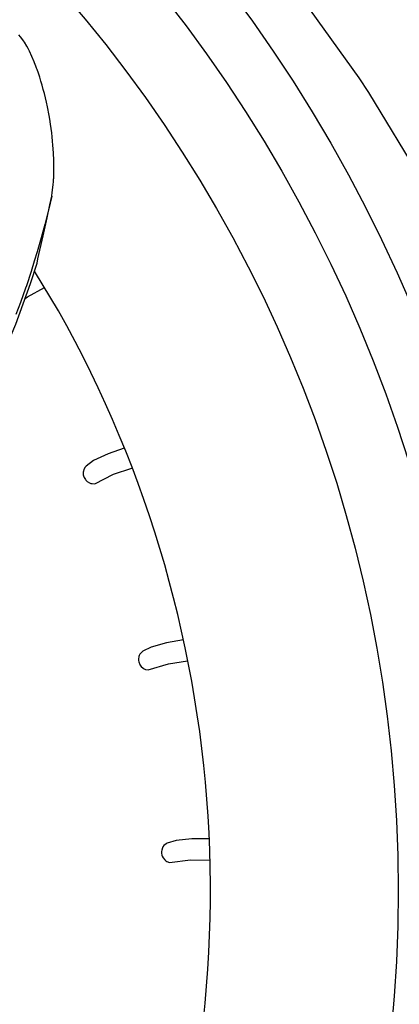
# Model space of a CAD drawing. Units: millimetres. Extents: x -81 to 760, y -224 to 370.
# Drawn here: x 710 to 714, y 234 to 244 of the extents above; entities that cross this region are included whole.
import ezdxf

# ---------------------------------------------------------------- set-up
doc = ezdxf.new("R2010")
doc.units = ezdxf.units.MM

# ---------------------------------------------------------------- blocks, each defined once
blk = doc.blocks.new('A-A', base_point=(3495, 1301.904))
at = {"linetype": 'Continuous'}
h = blk.add_hatch(dxfattribs=at)
h.set_pattern_fill('_USER', color=2, scale=2.500002, angle=225, pattern_type=0)
h.set_pattern_definition([(225, (0, 0), (1.767768, -1.767768), [])])
edge = h.paths.add_edge_path()
edge.add_line((3583.435, 1273.101), (3583.348, 1272.105))
edge.add_line((3583.348, 1272.105), (3595.007, 1271.085))
edge.add_line((3595.007, 1271.085), (3595.918, 1271.006))
edge.add_arc((3595.778, 1269.412), 1.6, 0, 85, ccw=False)
edge.add_line((3597.378, 1269.412), (3597.378, 1051.394))
edge.add_arc((3595.778, 1051.394), 1.6, 270, 360, ccw=False)
edge.add_line((3595.778, 1049.794), (3582.606, 1049.794))
edge.add_line((3582.606, 1049.794), (3582.328, 1049.818))
edge.add_line((3582.328, 1049.818), (3570.734, 1051.863))
edge.add_line((3570.734, 1051.863), (3570.561, 1050.878))
edge.add_line((3570.561, 1050.878), (3577.709, 1049.617))
edge.add_line((3577.709, 1049.617), (3579.424, 1049.315))
edge.add_line((3579.424, 1049.315), (3582.154, 1048.834))
edge.add_line((3582.154, 1048.834), (3582.606, 1048.794))
edge.add_line((3582.606, 1048.794), (3595.778, 1048.794))
edge.add_arc((3595.778, 1051.394), 2.6, 270, 360)
edge.add_line((3598.378, 1051.394), (3598.378, 1269.412))
edge.add_arc((3595.778, 1269.412), 2.6, 0, 85)
edge.add_line((3596.005, 1272.002), (3583.435, 1273.101))
at = {"color": 1, "linetype": 'Continuous'}
for p, q in [((3570.136, 1218.617), (3567.554, 1222.223)), ((3570.136, 1218.617), (3567.554, 1222.223)), ((3552.114, 1220.804), (3552.032, 1220.903)), ((3552.114, 1220.804), (3552.032, 1220.903)), ((3552.191, 1220.702), (3552.114, 1220.804)), ((3552.191, 1220.702), (3552.114, 1220.804)), ((3552.277, 1220.579), (3552.191, 1220.702)), ((3552.277, 1220.579), (3552.191, 1220.702)), ((3552.32, 1220.513), (3552.277, 1220.579)), ((3552.32, 1220.513), (3552.277, 1220.579)), ((3552.451, 1220.294), (3552.32, 1220.513)), ((3552.451, 1220.294), (3552.32, 1220.513)), ((3552.518, 1220.173), (3552.451, 1220.294)), ((3552.518, 1220.173), (3552.451, 1220.294)), ((3552.585, 1220.042), (3552.518, 1220.173)), ((3552.585, 1220.042), (3552.518, 1220.173)), ((3552.721, 1219.758), (3552.585, 1220.042)), ((3552.721, 1219.758), (3552.585, 1220.042)), ((3552.847, 1219.462), (3552.721, 1219.758)), ((3552.847, 1219.462), (3552.721, 1219.758)), ((3552.864, 1219.419), (3552.847, 1219.462)), ((3552.864, 1219.419), (3552.847, 1219.462)), ((3552.934, 1219.24), (3552.864, 1219.419)), ((3552.934, 1219.24), (3552.864, 1219.419)), ((3552.972, 1219.135), (3552.934, 1219.24)), ((3552.972, 1219.135), (3552.934, 1219.24)), ((3553.002, 1219.052), (3552.972, 1219.135)), ((3553.002, 1219.052), (3552.972, 1219.135)), ((3553.07, 1218.856), (3553.002, 1219.052)), ((3553.07, 1218.856), (3553.002, 1219.052)), ((3553.137, 1218.653), (3553.07, 1218.856)), ((3553.137, 1218.653), (3553.07, 1218.856)), ((3553.202, 1218.442), (3553.137, 1218.653)), ((3553.202, 1218.442), (3553.137, 1218.653)), ((3553.265, 1218.225), (3553.202, 1218.442)), ((3553.265, 1218.225), (3553.202, 1218.442)), ((3553.326, 1218.003), (3553.265, 1218.225)), ((3553.326, 1218.003), (3553.265, 1218.225)), ((3570.657, 1217.841), (3570.136, 1218.617)), ((3570.657, 1217.841), (3570.136, 1218.617)), ((3553.34, 1217.949), (3553.326, 1218.003)), ((3553.34, 1217.949), (3553.326, 1218.003)), ((3553.384, 1217.776), (3553.34, 1217.949)), ((3553.384, 1217.776), (3553.34, 1217.949)), ((3553.44, 1217.545), (3553.384, 1217.776)), ((3553.44, 1217.545), (3553.384, 1217.776)), ((3574.755, 1211.052), (3570.657, 1217.841)), ((3574.755, 1211.052), (3570.657, 1217.841)), ((3553.494, 1217.311), (3553.44, 1217.545)), ((3553.494, 1217.311), (3553.44, 1217.545)), ((3553.544, 1217.076), (3553.494, 1217.311)), ((3553.544, 1217.076), (3553.494, 1217.311)), ((3553.633, 1216.608), (3553.544, 1217.076)), ((3553.633, 1216.608), (3553.544, 1217.076)), ((3553.668, 1216.408), (3553.633, 1216.608)), ((3553.668, 1216.408), (3553.633, 1216.608)), ((3553.71, 1216.141), (3553.668, 1216.408)), ((3553.71, 1216.141), (3553.668, 1216.408)), ((3553.743, 1215.912), (3553.71, 1216.141)), ((3553.743, 1215.912), (3553.71, 1216.141)), ((3553.773, 1215.687), (3553.743, 1215.912)), ((3553.773, 1215.687), (3553.743, 1215.912)), ((3553.799, 1215.465), (3553.773, 1215.687)), ((3553.799, 1215.465), (3553.773, 1215.687)), ((3553.822, 1215.247), (3553.799, 1215.465)), ((3553.822, 1215.247), (3553.799, 1215.465)), ((3553.841, 1215.034), (3553.822, 1215.247)), ((3553.841, 1215.034), (3553.822, 1215.247)), ((3553.858, 1214.826), (3553.841, 1215.034)), ((3553.858, 1214.826), (3553.841, 1215.034)), ((3553.872, 1214.604), (3553.858, 1214.826)), ((3553.872, 1214.604), (3553.858, 1214.826)), ((3553.889, 1214.23), (3553.872, 1214.604)), ((3553.889, 1214.23), (3553.872, 1214.604)), ((3553.894, 1214.043), (3553.889, 1214.23)), ((3553.894, 1214.043), (3553.889, 1214.23)), ((3553.896, 1213.868), (3553.894, 1214.043)), ((3553.896, 1213.868), (3553.894, 1214.043)), ((3553.882, 1213.272), (3553.896, 1213.868)), ((3553.882, 1213.272), (3553.896, 1213.868)), ((3553.858, 1212.929), (3553.87, 1213.072)), ((3553.858, 1212.929), (3553.87, 1213.072)), ((3553.87, 1213.072), (3553.879, 1213.218)), ((3553.87, 1213.072), (3553.879, 1213.218)), ((3553.879, 1213.218), (3553.882, 1213.272)), ((3553.879, 1213.218), (3553.882, 1213.272)), ((3553.777, 1212.341), (3553.803, 1212.49)), ((3553.777, 1212.341), (3553.803, 1212.49)), ((3553.803, 1212.49), (3553.858, 1212.929)), ((3553.803, 1212.49), (3553.858, 1212.929)), ((3553.773, 1212.319), (3553.596, 1211.562)), ((3553.773, 1212.319), (3553.596, 1211.562)), ((3553.68, 1211.854), (3553.773, 1212.319)), ((3553.68, 1211.854), (3553.773, 1212.319)), ((3553.773, 1212.319), (3553.777, 1212.341)), ((3553.773, 1212.319), (3553.777, 1212.341)), ((3553.596, 1211.562), (3553.407, 1210.808)), ((3553.596, 1211.562), (3553.407, 1210.808)), ((3553.534, 1211.159), (3553.68, 1211.854)), ((3553.534, 1211.159), (3553.68, 1211.854)), ((3553.322, 1210.202), (3553.534, 1211.159)), ((3553.322, 1210.202), (3553.534, 1211.159)), ((3553.407, 1210.808), (3553.269, 1210.289)), ((3553.407, 1210.808), (3553.269, 1210.289)), ((3553.18, 1209.967), (3553.001, 1209.348)), ((3553.18, 1209.967), (3553.001, 1209.348)), ((3553.044, 1208.981), (3553.322, 1210.202)), ((3553.044, 1208.981), (3553.322, 1210.202)), ((3553.269, 1210.289), (3553.18, 1209.967)), ((3553.269, 1210.289), (3553.18, 1209.967)), ((3553.001, 1209.348), (3552.849, 1208.845)), ((3553.001, 1209.348), (3552.849, 1208.845)), ((3552.849, 1208.845), (3552.677, 1208.3)), ((3552.849, 1208.845), (3552.677, 1208.3)), ((3552.995, 1208.753), (3553.044, 1208.981)), ((3552.995, 1208.753), (3553.044, 1208.981)), ((3552.677, 1208.3), (3552.425, 1207.545)), ((3552.677, 1208.3), (3552.425, 1207.545)), ((3554.131, 1206.212), (3552.856, 1208.325)), ((3554.131, 1206.212), (3552.856, 1208.325)), ((3552.381, 1207.416), (3552.109, 1206.654)), ((3552.381, 1207.416), (3552.109, 1206.654)), ((3552.425, 1207.545), (3552.381, 1207.416)), ((3552.425, 1207.545), (3552.381, 1207.416)), ((3552.487, 1206.96), (3553.387, 1207.446)), ((3552.487, 1206.96), (3553.387, 1207.446)), ((3552.109, 1206.654), (3551.866, 1206.003)), ((3552.109, 1206.654), (3551.866, 1206.003)), ((3552.358, 1206.864), (3552.487, 1206.96)), ((3552.358, 1206.864), (3552.487, 1206.96)), ((3557.631, 1198.898), (3556.773, 1198.585)), ((3557.631, 1198.898), (3556.773, 1198.585)), ((3556.773, 1198.585), (3556.008, 1198.227)), ((3556.773, 1198.585), (3556.008, 1198.227)), ((3555.49, 1197.751), (3555.464, 1197.666)), ((3555.49, 1197.751), (3555.464, 1197.666)), ((3555.563, 1197.872), (3555.49, 1197.751)), ((3555.563, 1197.872), (3555.49, 1197.751)), ((3555.615, 1197.931), (3555.563, 1197.872)), ((3555.615, 1197.931), (3555.563, 1197.872)), ((3556.008, 1198.227), (3555.615, 1197.931)), ((3556.008, 1198.227), (3555.615, 1197.931)), ((3557.069, 1197.503), (3558.037, 1197.83)), ((3557.069, 1197.503), (3558.037, 1197.83)), ((3555.464, 1197.666), (3555.456, 1197.615)), ((3555.464, 1197.666), (3555.456, 1197.615)), ((3555.456, 1197.615), (3555.458, 1197.474)), ((3555.456, 1197.615), (3555.458, 1197.474)), ((3555.458, 1197.474), (3555.471, 1197.411)), ((3555.458, 1197.474), (3555.471, 1197.411)), ((3555.471, 1197.411), (3555.496, 1197.337)), ((3555.471, 1197.411), (3555.496, 1197.337)), ((3555.496, 1197.337), (3555.567, 1197.215)), ((3555.496, 1197.337), (3555.567, 1197.215)), ((3555.567, 1197.215), (3555.59, 1197.187)), ((3555.567, 1197.215), (3555.59, 1197.187)), ((3556.064, 1196.998), (3557.069, 1197.503)), ((3556.064, 1196.998), (3557.069, 1197.503)), ((3555.59, 1197.187), (3555.666, 1197.114)), ((3555.59, 1197.187), (3555.666, 1197.114)), ((3555.666, 1197.114), (3555.787, 1197.042)), ((3555.666, 1197.114), (3555.787, 1197.042)), ((3555.787, 1197.042), (3555.849, 1197.019)), ((3555.787, 1197.042), (3555.849, 1197.019)), ((3555.849, 1197.019), (3555.923, 1197.002)), ((3555.849, 1197.019), (3555.923, 1197.002)), ((3555.923, 1197.002), (3556.064, 1196.998)), ((3555.923, 1197.002), (3556.064, 1196.998)), ((3559.064, 1188.301), (3558.626, 1188.076)), ((3559.064, 1188.301), (3558.626, 1188.076)), ((3559.878, 1188.525), (3559.064, 1188.301)), ((3559.878, 1188.525), (3559.064, 1188.301)), ((3560.79, 1188.691), (3559.878, 1188.525)), ((3560.79, 1188.691), (3559.878, 1188.525)), ((3558.416, 1187.792), (3558.395, 1187.653)), ((3558.416, 1187.792), (3558.395, 1187.653)), ((3558.433, 1187.841), (3558.416, 1187.792)), ((3558.433, 1187.841), (3558.416, 1187.792)), ((3558.473, 1187.919), (3558.433, 1187.841)), ((3558.473, 1187.919), (3558.433, 1187.841)), ((3558.565, 1188.026), (3558.473, 1187.919)), ((3558.565, 1188.026), (3558.473, 1187.919)), ((3558.626, 1188.076), (3558.565, 1188.026)), ((3558.626, 1188.076), (3558.565, 1188.026)), ((3558.395, 1187.653), (3558.397, 1187.588)), ((3558.395, 1187.653), (3558.397, 1187.588)), ((3558.397, 1187.588), (3558.409, 1187.511)), ((3558.397, 1187.588), (3558.409, 1187.511)), ((3558.409, 1187.511), (3558.458, 1187.378)), ((3558.409, 1187.511), (3558.458, 1187.378)), ((3558.458, 1187.378), (3558.475, 1187.347)), ((3558.458, 1187.378), (3558.475, 1187.347)), ((3558.475, 1187.347), (3558.539, 1187.262)), ((3558.475, 1187.347), (3558.539, 1187.262)), ((3558.539, 1187.262), (3558.646, 1187.171)), ((3558.539, 1187.262), (3558.646, 1187.171)), ((3558.911, 1187.08), (3559.987, 1187.409)), ((3558.911, 1187.08), (3559.987, 1187.409)), ((3559.987, 1187.409), (3561, 1187.568)), ((3559.987, 1187.409), (3561, 1187.568)), ((3558.646, 1187.171), (3558.703, 1187.138)), ((3558.646, 1187.171), (3558.703, 1187.138)), ((3558.703, 1187.138), (3558.773, 1187.108)), ((3558.703, 1187.138), (3558.773, 1187.108)), ((3558.773, 1187.108), (3558.911, 1187.08)), ((3558.773, 1187.108), (3558.911, 1187.08)), ((3559.86, 1177.815), (3559.751, 1177.725)), ((3559.86, 1177.815), (3559.751, 1177.725)), ((3559.929, 1177.854), (3559.86, 1177.815)), ((3559.929, 1177.854), (3559.86, 1177.815)), ((3560.398, 1178.002), (3559.929, 1177.854)), ((3560.398, 1178.002), (3559.929, 1177.854)), ((3561.238, 1178.085), (3560.398, 1178.002)), ((3561.238, 1178.085), (3560.398, 1178.002)), ((3562.15, 1178.094), (3561.238, 1178.085)), ((3562.15, 1178.094), (3561.238, 1178.085)), ((3559.62, 1177.412), (3559.619, 1177.334)), ((3559.62, 1177.412), (3559.619, 1177.334)), ((3559.619, 1177.334), (3559.645, 1177.195)), ((3559.619, 1177.334), (3559.645, 1177.195)), ((3559.629, 1177.476), (3559.62, 1177.412)), ((3559.629, 1177.476), (3559.62, 1177.412)), ((3559.673, 1177.609), (3559.629, 1177.476)), ((3559.673, 1177.609), (3559.629, 1177.476)), ((3559.698, 1177.655), (3559.673, 1177.609)), ((3559.698, 1177.655), (3559.673, 1177.609)), ((3559.751, 1177.725), (3559.698, 1177.655)), ((3559.751, 1177.725), (3559.698, 1177.655)), ((3559.645, 1177.195), (3559.657, 1177.161)), ((3559.645, 1177.195), (3559.657, 1177.161)), ((3559.657, 1177.161), (3559.705, 1177.067)), ((3559.657, 1177.161), (3559.705, 1177.067)), ((3559.705, 1177.067), (3559.795, 1176.959)), ((3559.705, 1177.067), (3559.795, 1176.959)), ((3559.795, 1176.959), (3559.846, 1176.916)), ((3559.795, 1176.959), (3559.846, 1176.916)), ((3559.846, 1176.916), (3559.91, 1176.875)), ((3559.846, 1176.916), (3559.91, 1176.875)), ((3559.91, 1176.875), (3560.041, 1176.825)), ((3559.91, 1176.875), (3560.041, 1176.825)), ((3560.041, 1176.825), (3561.157, 1176.967)), ((3560.041, 1176.825), (3561.157, 1176.967)), ((3561.157, 1176.967), (3562.193, 1176.952)), ((3561.157, 1176.967), (3562.193, 1176.952))]:
    blk.add_line(p, q, dxfattribs=at)
for radius in [80, 80, 77, 77, 73, 73]:
    blk.add_circle((3499.228, 1175.314), radius, dxfattribs=at)
for centre, radius, start, end in [((3509.641, 1222.097), 45.361, 296.9643, 342.8918), ((3509.641, 1222.097), 45.361, 296.9643, 342.8918), ((3499.228, 1175.314), 63, 283.08377, 29.36949), ((3499.228, 1175.314), 63, 283.08377, 29.36949)]:
    blk.add_arc(centre, radius, start, end, dxfattribs=at)

msp = doc.modelspace()

# ---------------------------------------------------------------- block references
at = {"xscale": 0.2, "yscale": 0.2, "zscale": 0.2}
msp.add_blockref('A-A', (699, 260.381), dxfattribs=at)

doc.saveas('drawing.dxf')
